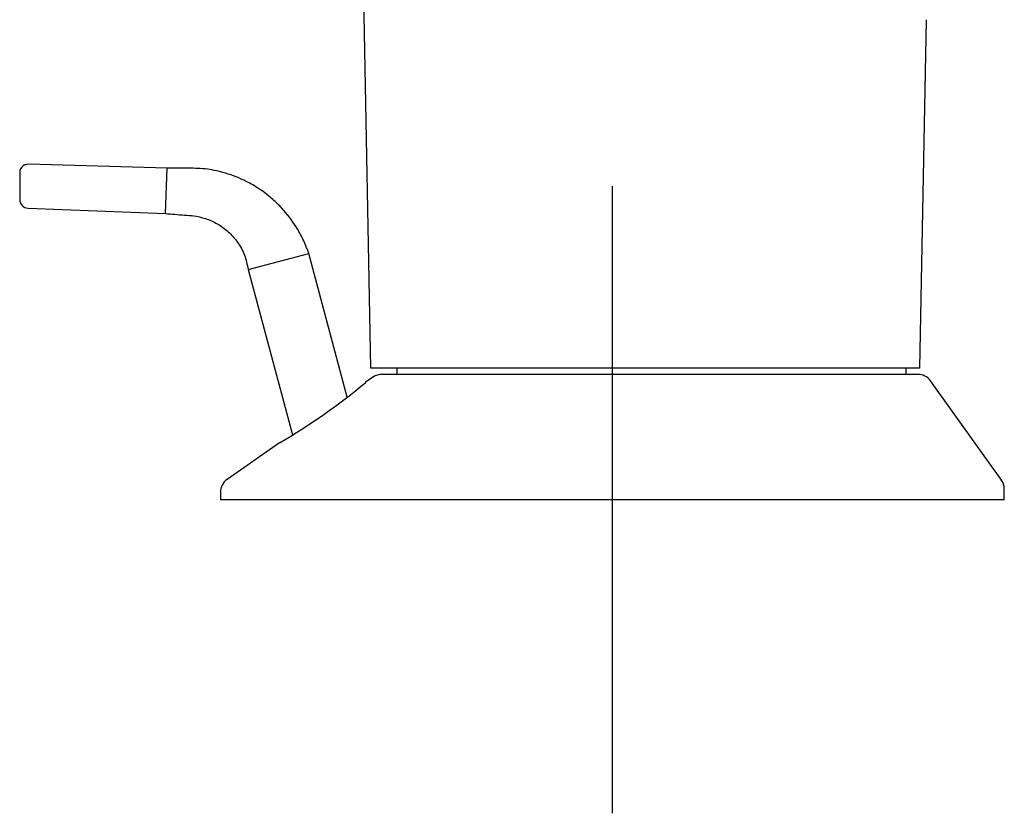
# Model space of a CAD drawing. Units: millimetres. Extents: x -18 to 423, y -18 to 439.
# Drawn here: x 271 to 333, y 312 to 363 of the extents above; entities that cross this region are included whole.
import ezdxf
from ezdxf.lldxf.tags import DXFTag

# ---------------------------------------------------------------- set-up
doc = ezdxf.new("R2010")
doc.units = ezdxf.units.MM
for name, color, linetype in [('$DDT_AUDIT_GENERATED_(18A)', 7, 'Continuous'), ('$DDT_AUDIT_GENERATED_(38F)', 7, 'Continuous'), ('$DDT_AUDIT_GENERATED_(77)', 7, 'Continuous'), ('Default', 7, 'Continuous')]:
    doc.layers.add(name, color=color, linetype=linetype)
tags = doc.linetypes.add('CENTER2', pattern=[28.575, 19.05, -3.175, 3.175, -3.175]).pattern_tags.tags
tags[10:11] = [DXFTag(74, 4), DXFTag(75, 0), DXFTag(340, '0'), DXFTag(46, 0.0), DXFTag(50, 0.0), DXFTag(44, 0.0), DXFTag(45, 0.0)]
tags[8:9] = [DXFTag(74, 4), DXFTag(75, 0), DXFTag(340, '0'), DXFTag(46, 0.0), DXFTag(50, 0.0), DXFTag(44, 0.0), DXFTag(45, 0.0)]
tags[6:7] = [DXFTag(74, 4), DXFTag(75, 0), DXFTag(340, '0'), DXFTag(46, 0.0), DXFTag(50, 0.0), DXFTag(44, 0.0), DXFTag(45, 0.0)]
tags[4:5] = [DXFTag(74, 4), DXFTag(75, 0), DXFTag(340, '0'), DXFTag(46, 0.0), DXFTag(50, 0.0), DXFTag(44, 0.0), DXFTag(45, 0.0)]

# ---------------------------------------------------------------- blocks, each defined once
blk = doc.blocks.new('SEANNOT_GROUP1')
at = {"layer": 'Default', "color": 7, "linetype": 'CENTER2'}
for p, q in [((308.375, 351.889), (308.375, 311.889)), ((328.375, 331.889), (288.375, 331.889))]:
    blk.add_line(p, q, dxfattribs=at)
blk = doc.blocks.new('SE1')
at = {"layer": '$DDT_AUDIT_GENERATED_(18A)', "color": 7, "linetype": 'Continuous'}
for p, q in [((293.173, 339.747), (292.621, 339.361)), ((327.86, 339.889), (293.69, 339.889)), ((333.217, 333.11), (328.671, 339.475)), ((287.143, 335.526), (283.802, 333.187)), ((283.375, 332.368), (283.375, 331.889)), ((333.375, 331.889), (333.375, 332.568)), ((333.375, 331.889), (283.375, 331.889))]:
    blk.add_line(p, q, dxfattribs=at)
for centre, radius, start, end in [((293.69, 338.889), 1, 89.99738, 125.06294), ((327.86, 338.889), 1, 35.84904, 90.00053), ((267.308, 369.72), 39.53, 300.11607, 309.86796), ((284.375, 332.368), 1, 125.15116, 180.06114), ((332.599, 332.649), 0.764, 353.92447, 41.14692)]:
    blk.add_arc(centre, radius, start, end, dxfattribs=at)
at = {"layer": '$DDT_AUDIT_GENERATED_(38F)', "color": 7, "linetype": 'Continuous'}
for p, q in [((279.979, 353.038), (271.133, 353.299)), ((279.878, 350.139), (279.979, 353.038)), ((270.577, 352.759), (270.577, 351.04)), ((271.108, 350.493), (279.878, 350.139)), ((285.151, 346.573), (289.015, 347.608)), ((291.473, 338.434), (289.015, 347.608)), ((285.151, 346.573), (287.977, 336.029))]:
    blk.add_line(p, q, dxfattribs=at)
for centre, radius, start, end in [((271.113, 352.762), 0.533, 87.79371, 192.08282), ((271.117, 351.034), 0.54, 179.32363, 269.11143)]:
    blk.add_arc(centre, radius, start, end, dxfattribs=at)
for points, knots in [([(289.015, 347.608), (288.889, 347.944), (288.682, 348.483), (288.125, 349.483), (287.476, 350.329), (286.766, 351.024), (286.247, 351.445), (285.638, 351.869), (284.769, 352.357), (283.634, 352.778), (282.39, 353.028), (281.167, 353.041), (280.418, 353.043), (279.979, 353.038)], [0, 0, 0, 0, 0.085895, 0.163559, 0.295269, 0.366297, 0.424135, 0.47092, 0.561368, 0.685698, 0.78716, 0.895074, 1, 1, 1, 1]), ([(279.878, 350.139), (280.094, 350.124), (280.47, 350.097), (281.08, 350.052), (281.737, 350.012), (282.449, 349.844), (283.201, 349.512), (283.907, 349.006), (284.502, 348.332), (284.958, 347.491), (285.083, 346.916), (285.151, 346.573)], [0, 0, 0, 0, 0.084129, 0.172868, 0.255944, 0.365434, 0.482043, 0.604518, 0.732082, 0.864217, 1, 1, 1, 1])]:
    blk.add_open_spline(points, degree=3, knots=knots, dxfattribs=at)
at = {"layer": '$DDT_AUDIT_GENERATED_(77)', "color": 7, "linetype": 'Continuous'}
for p, q in [((292.976, 340.289), (292.023, 391.156)), ((328.393, 362.512), (327.976, 340.289)), ((327.976, 340.289), (292.976, 340.289)), ((294.625, 340.289), (294.625, 339.889)), ((327.125, 339.889), (327.125, 340.289))]:
    blk.add_line(p, q, dxfattribs=at)

msp = doc.modelspace()

# ---------------------------------------------------------------- block references
at = {"layer": 'Default'}
for name in ['SE1', 'SEANNOT_GROUP1']:
    msp.add_blockref(name, (0, 0), dxfattribs=at)

doc.saveas('drawing.dxf')
